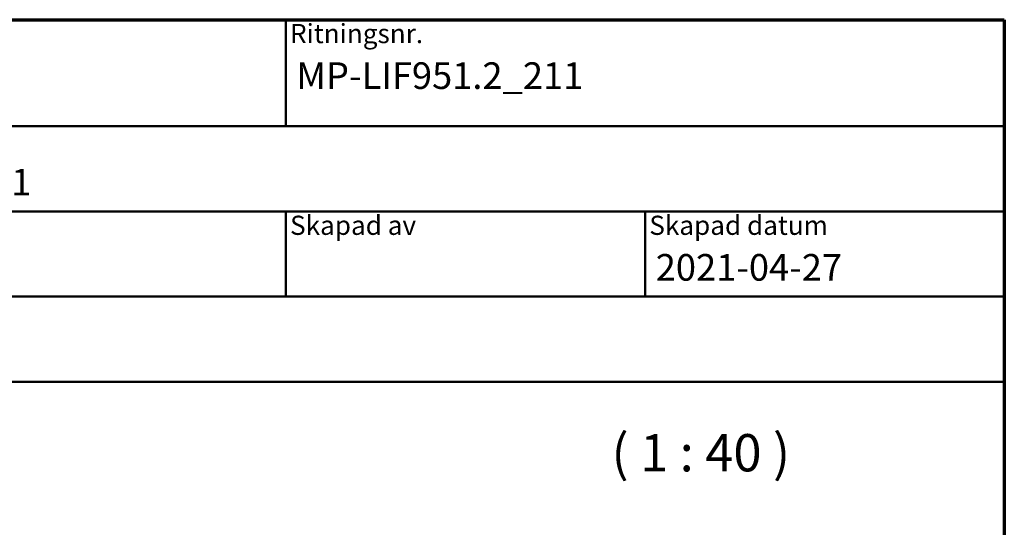
# Model space of a CAD drawing. Units: millimetres. Extents: x 15 to 815, y -287 to 287.
# Drawn here: x 313 to 405, y 239 to 287 of the extents above; entities that cross this region are included whole.
import ezdxf
from ezdxf.enums import TextEntityAlignment as Align

# ---------------------------------------------------------------- set-up
doc = ezdxf.new("R2018")
doc.units = ezdxf.units.MM
for name, color, linetype, lineweight in [('Border (ISO)', 8, 'Continuous', 70), ('Symbol (ISO)', 3, 'Continuous', 25), ('Title (ISO)', 8, 'Continuous', 50)]:
    doc.layers.add(name, color=color, linetype=linetype, lineweight=lineweight)
doc.styles.add('Note Text (ISO)', font='tahoma.ttf')
doc.styles.get("Standard").update_dxf_attribs({"font": 'calibri.ttf'})

# ---------------------------------------------------------------- blocks, each defined once
blk = doc.blocks.new('Borders LEIAB A4 Border')
at = {"layer": 'Border (ISO)'}
for p, q in [((15, 287), (200, 287)), ((200, 287), (200, 10))]:
    blk.add_line(p, q, dxfattribs=at)
blk = doc.blocks.new('Title Blocks LEIAB A4 sv2')
at = {"layer": 'Title (ISO)'}
for p, q in [((17.743, 204.745), (202.743, 204.745)), ((135.243, 204.745), (135.243, 194.745)), ((202.743, 204.745), (202.743, 170.745)), ((202.743, 194.745), (17.743, 194.745)), ((202.743, 186.745), (17.743, 186.745)), ((135.243, 186.745), (135.243, 178.745)), ((168.993, 186.745), (168.993, 178.745)), ((202.743, 178.745), (17.743, 178.745)), ((202.743, 170.745), (17.743, 170.745))]:
    blk.add_line(p, q, dxfattribs=at)
at = {"layer": 'Title (ISO)', "color": 8, "true_color": 0x808080, "char_height": 1.8, "attachment_point": 1, "style": 'Note Text (ISO)'}
for s, insert in [('\\fTahoma|b0|i0;\\H1.8000;Ritningsnr.', (135.643, 204.345)), ('\\fTahoma|b0|i0;\\H1.8000;Skapad av', (135.643, 186.345)), ('\\fTahoma|b0|i0;\\H1.8000;Skapad datum', (169.393, 186.345))]:
    blk.add_mtext(s, dxfattribs=dict(at, insert=insert))
at = {"layer": 'Title (ISO)', "lineweight": 30, "flags": 104}
for tag, p in [('FILENAME', (68.743, 200.745)), ('TITLE', (136.243, 200.745)), ('Sheet_Size', (18.743, 190.745)), ('Initial_View_Scale', (33.743, 190.745)), ('Sheet_Number', (48.743, 190.745)), ('<Beskrivning>', (68.743, 190.745)), ('<Produktnamn>', (68.743, 182.745)), ('CREATION_DATE', (169.993, 182.745)), ('REVISION_NUMBER', (18.743, 174.745)), ('STATUS', (33.743, 174.745))]:
    blk.add_attdef(tag, text='', height=2.5, dxfattribs=at).set_placement(p, align=Align.TOP_LEFT)

msp = doc.modelspace()

# ---------------------------------------------------------------- block references
msp.add_blockref('Borders LEIAB A4 Border', (205.049, 0))
ref = msp.add_blockref('Title Blocks LEIAB A4 sv2', (202.306, 82.255))
lines = msp.add_mtext('MP-LIF951.2_211', dxfattribs={"layer": 'Title (ISO)', "insert": (338.549, 283), "char_height": 2.5, "attachment_point": 1})
ref.add_attrib('TITLE', '', (338.549, 283), dxfattribs={"flags": 104}).embed_mtext(lines)
lines = msp.add_mtext('2021-04-27', dxfattribs={"layer": 'Title (ISO)', "insert": (372.299, 265), "char_height": 2.5, "attachment_point": 1})
ref.add_attrib('CREATION_DATE', '', (372.299, 265), dxfattribs={"flags": 104}).embed_mtext(lines)
lines = msp.add_mtext('Stil inåtgående fönster 2+1', dxfattribs={"layer": 'Title (ISO)', "insert": (271.049, 273), "char_height": 2.5, "attachment_point": 1})
ref.add_attrib('<Beskrivning>', '', (271.049, 273), dxfattribs={"flags": 104}).embed_mtext(lines)

# ---------------------------------------------------------------- texts
at = {"layer": 'Symbol (ISO)', "insert": (368.146, 243.502), "char_height": 3.5, "attachment_point": 7, "style": 'Note Text (ISO)'}
msp.add_mtext('( 1 : 40 )', dxfattribs=at)

doc.saveas('drawing.dxf')
